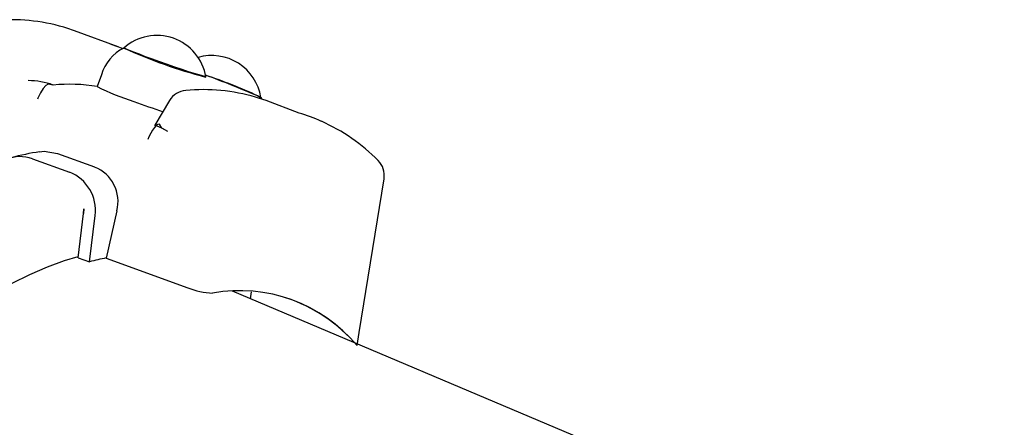
# Model space of a CAD drawing. Units: millimetres. Extents: x -2 to 130, y 4 to 120.
# Drawn here: x 52 to 54, y 99 to 100 of the extents above; entities that cross this region are included whole.
import ezdxf

# ---------------------------------------------------------------- set-up
doc = ezdxf.new("R2010")
doc.units = ezdxf.units.MM
doc.linetypes.add('SLD-Сплошная', pattern=[0])

msp = doc.modelspace()

# ---------------------------------------------------------------- linework, layer by layer
at = {"color": 7, "linetype": 'SLD-Сплошная', "lineweight": 25}
for p, q in [((52.2501, 99.7063), (52.1443, 99.7448)), ((52.2094, 99.6385), (52.199, 99.6104)), ((52.4695, 99.6345), (52.4608, 99.6376)), ((52.4603, 99.6333), (52.4616, 99.6334)), ((52.374, 99.5767), (52.3385, 99.5169)), ((52.6867, 99.5463), (52.6071, 99.5764)), ((52.3697, 99.5019), (52.3554, 99.5098)), ((52.1037, 99.449), (52.1931, 99.4165)), ((52.0428, 99.4363), (52.1322, 99.4037)), ((52.1533, 99.1979), (52.1663, 99.304)), ((52.2468, 99.3106), (52.2211, 99.1971)), ((52.1807, 99.188), (52.1943, 99.2993)), ((52.1533, 99.1979), (52.1807, 99.188)), ((52.2211, 99.1971), (52.418, 99.1255)), ((54.3884, 98.3307), (52.5261, 99.1173)), ((52.5708, 99.1155), (52.5682, 99.0989))]:
    msp.add_line(p, q, dxfattribs=at)
at = {"color": 7, "linetype": 'SLD-Сплошная', "lineweight": 25, "flags": 128}
for points in [[(52.1443, 99.7448), (52.1261, 99.7509), (52.1185, 99.7532)], [(52.2501, 99.7063), (52.2319, 99.7124), (52.2599, 99.7026)], [(52.3329, 99.6761), (52.3162, 99.6823), (52.3011, 99.688), (52.288, 99.693), (52.2775, 99.6973), (52.2699, 99.7006), (52.2655, 99.7029), (52.2644, 99.704), (52.2636, 99.7032)], [(52.4612, 99.6348), (52.4614, 99.6345), (52.4591, 99.6346), (52.4536, 99.6359), (52.445, 99.6383), (52.4336, 99.6417), (52.4197, 99.6461), (52.404, 99.6513), (52.3868, 99.6571), (52.3689, 99.6633), (52.3507, 99.6697), (52.3329, 99.6761)], [(52.093, 99.614), (52.0811, 99.6163), (52.0755, 99.613), (52.069, 99.6057), (52.0624, 99.595), (52.0562, 99.582), (52.0553, 99.5799)], [(52.5858, 99.5877), (52.5918, 99.5847), (52.5943, 99.5843)], [(52.6071, 99.5764), (52.5889, 99.5825), (52.5814, 99.5847)], [(52.5943, 99.5843), (52.5954, 99.5816), (52.5943, 99.5843)], [(52.3554, 99.5098), (52.3493, 99.5196), (52.3459, 99.519), (52.3419, 99.5164), (52.3375, 99.5119), (52.3329, 99.5056), (52.3284, 99.4979), (52.324, 99.489), (52.3214, 99.483)], [(52.3697, 99.5019), (52.3643, 99.505), (52.3565, 99.5092), (52.3497, 99.5127), (52.3443, 99.5152), (52.3406, 99.5167), (52.3386, 99.517), (52.3385, 99.5163), (52.3395, 99.5152)], [(52.0604, 99.4531), (52.0716, 99.4542), (52.1037, 99.449)], [(52.8264, 98.9861), (52.8316, 99.0177), (52.8915, 99.3883)], [(52.1663, 99.304), (52.1667, 99.3153), (52.1663, 99.304)], [(50.1614, 96.8525), (50.7025, 97.5521), (50.7536, 97.6439), (50.805, 97.7337), (50.8566, 97.8215), (50.9083, 97.9072), (50.9601, 97.9908), (51.012, 98.0721), (51.0639, 98.1512), (51.1158, 98.2278), (51.1676, 98.302), (51.2193, 98.3737), (51.2708, 98.4429), (51.3221, 98.5094), (51.3732, 98.5732), (51.424, 98.6343), (51.4744, 98.6925), (51.5244, 98.748), (51.574, 98.8005), (51.6231, 98.8501), (51.6717, 98.8967), (51.7198, 98.9402), (51.7672, 98.9807), (51.814, 99.0182), (51.8601, 99.0524), (51.9055, 99.0835), (51.9501, 99.1114), (51.9939, 99.1361), (52.0369, 99.1576), (52.079, 99.1758), (52.1202, 99.1908), (52.1537, 99.2007)]]:
    msp.add_lwpolyline(points, dxfattribs=at)
at = {"color": 7, "linetype": 'SLD-Сплошная', "lineweight": 25}
for centre, radius, start, end in [((51.9928, 99.3291), 0.4423, 73.486, 95.5488), ((52.3433, 99.6135), 0.12, 9.5549, 131.6256), ((52.313, 99.6067), 0.1084, 117.1649, 162.9405), ((52.7854, 100.8616), 1.2706, 245.7477, 255.1761), ((52.4758, 99.5651), 0.12, 9.1894, 105.9405), ((51.7715, 97.7325), 2.026, 66.3027, 70.1079), ((52.373, 99.6052), 0.093, 17.6874, 18.5627), ((52.0329, 99.4482), 0.1764, 70.0623, 90.0557), ((52.1315, 99.1903), 0.4255, 80.8606, 95.1803), ((52.1251, 98.5982), 1.092, 64.5569, 71.6169), ((52.4609, 100.1287), 0.5807, 243.1935, 252.6403), ((52.4169, 99.551), 0.05, 94.651, 149.1944), ((52.4556, 99.1606), 0.4423, 73.486, 95.5488), ((53.5813, 103.1309), 3.7844, 250.0115, 251.147), ((52.5828, 99.1821), 0.3787, 65.4114, 74.0895), ((52.5551, 99.1119), 0.4542, 44.7792, 65.9114), ((52.1556, 98.8284), 0.6319, 98.6673, 105.0338), ((52.0135, 99.3563), 0.0851, 69.9017, 154.4575), ((52.8422, 99.3964), 0.05, 350.6661, 45.1018), ((52.0967, 99.3119), 0.0985, 352.6233, 68.829), ((52.1593, 99.3328), 0.0902, 345.7519, 67.9971), ((52.3219, 98.6606), 0.5459, 100.6417, 104.9895), ((52.4865, 99.2959), 0.1837, 248.0994, 267.2517), ((52.5434, 98.7494), 0.3689, 39.9184, 100.254), ((52.5336, 98.7348), 0.3859, 40.653, 71.7358)]:
    msp.add_arc(centre, radius, start, end, dxfattribs=at)

doc.saveas('drawing.dxf')
